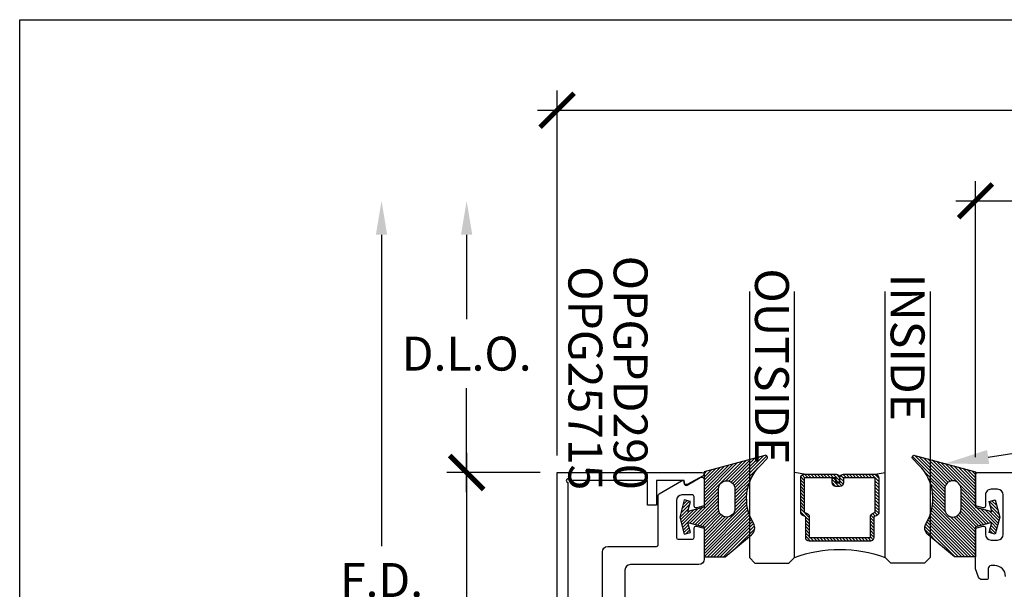
# Model space of a CAD drawing. Units: inches. Extents: x 0 to 266, y 0 to 43.
# Drawn here: x 76 to 81, y 34 to 37 of the extents above; entities that cross this region are included whole.
import ezdxf
from ezdxf import colors
from ezdxf.entities.mleader import LeaderData, LeaderLine
from ezdxf.enums import TextEntityAlignment as Align
from ezdxf.math import Vec2, Vec3

# ---------------------------------------------------------------- set-up
doc = ezdxf.new("R2010")
doc.units = ezdxf.units.IN
doc.header["$LTSCALE"] = 0.25
doc.header["$MEASUREMENT"] = 0
for name, color, linetype in [('Arcadia-Dim', 4, 'Continuous'), ('Arcadia-Profile', 6, 'Continuous'), ('Arcadia-Shade', 8, 'Continuous'), ('Arcadia-Text', 3, 'Continuous')]:
    doc.layers.add(name, color=color, linetype=linetype)
doc.layers.add('Arcadia-Mview', color=6, linetype='Continuous', plot=False)
doc.styles.get("Standard").update_dxf_attribs({"font": 'ARIALN.TTF'})
doc.dimstyles.new('Arcadia-2', dxfattribs={"dimscale": 2, "dimtxt": 0.0938, "dimasz": 0.0938, "dimexe": 0.0546, "dimexo": 0.0469, "dimgap": 0.0469, "dimtad": 0, "dimtih": 1, "dimdec": 4, "dimzin": 3, "dimdsep": 46, "dimlunit": 4, "dimtxsty": 'Standard', "dimblk": 'ARCHTICK', "dimcen": 0.0469, "dimdle": 0.0546, "dimclrd": 256, "dimclre": 256, "dimclrt": 256, "dimadec": 0, "dimazin": 0, "dimtfac": 0.75, "dimtdec": 4, "dimtix": 1, "dimtmove": 2, "dimatfit": 3, "dimfxl": 1, "dimtolj": 1, "dimtzin": 3, "dimlwd": -3, "dimlwe": -3, "dimarcsym": 0})

# ---------------------------------------------------------------- blocks, each defined once
blk = doc.blocks.new('Dynblock E12885 Gasket')
at = {"layer": 'Arcadia-Shade', "lineweight": -3}
h = blk.add_hatch(dxfattribs=at)
h.set_pattern_fill('ANSI31', color=256, scale=0.1)
h.set_pattern_definition([(45, (0, 0), (-0.008838834764831846, 0.008838834764831846), [])])
edge = h.paths.add_edge_path(flags=16)
edge.add_line((0.215, 0.04499999999999993), (0.2149999999999965, 0.1549999999999994))
edge.add_arc((0.2599999999999982, 0.1549999999999994), 0.04500000000000171, 0, 180, ccw=False)
edge.add_line((0.3049999999999999, 0.1549999999999994), (0.3049999999999999, 0.04499999999999993))
edge.add_arc((0.26, 0.04499999999999993), 0.04499999999999993, -180, 0, ccw=False)
edge = h.paths.add_edge_path()
edge.add_arc((0.3649999999999347, -0.06001899338851242), 0.05000000000005533, 308.4053110513728, 391.2289394245834)
edge.add_arc((0.6305643681340575, 0.1009958914267309), 0.2605643681340594, 134.9999999999996, 211.2289394245802, ccw=False)
edge.add_line((0.4463175364908773, 0.2852427230699135), (0.4814852813742371, 0.3204104679532769))
edge.add_arc((0.472999999999999, 0.3288957493275151), 0.01199999999999949, 314.9999999999997, 465.1200129921717)
edge.add_line((0.4698698992976455, 0.3404803282837445), (0.1349999999999982, 0.25))
edge.add_line((0.1349999999999982, 0.25), (0.1349999999999982, 0.05499999999999794))
edge.add_line((0.1349999999999982, 0.05499999999999794), (0.04447227356988054, 0.03074316881042449))
edge.add_line((0.04447227356988054, 0.03074316881042449), (0.05926257720107148, 0.08594133342141319))
edge.add_line((0.05926257720107148, 0.08594133342141319), (0.02545517328095331, 0.09499999999999886))
edge.add_line((0.02545517328095331, 0.09499999999999886), (1.665334536937735e-16, 0))
edge.add_line((1.682681771697503e-16, 0), (0.02545517328095331, -0.09499999999999886))
edge.add_line((0.02545517328095331, -0.09499999999999886), (0.05926257720107148, -0.08594133342141319))
edge.add_line((0.05926257720107148, -0.08594133342141319), (0.04447227356988054, -0.03074316881042272))
edge.add_line((0.04447227356988054, -0.03074316881042272), (0.1349999999999982, -0.05499999999999972))
edge.add_line((0.1349999999999982, -0.05499999999999972), (0.1349999999999982, -0.2199999999999989))
edge.add_line((0.1349999999999982, -0.2199999999999989), (0.2510202850735085, -0.2199999999999989))
edge.add_line((0.2510202850735085, -0.2199999999999989), (0.3969985778778524, -0.0984199299035673))
at = {"layer": 'Arcadia-Profile'}
blk.add_lwpolyline([(0.3960610211167578, -0.09920078721148329, 0.3779863354341261), (0.4077551250855864, -0.034096044503098, -0.3454453702506827), (0.4463175364908773, 0.2852427230699135), (0.4814852813742371, 0.3204104679532769, 0.7681593014266643), (0.4698698992976455, 0.3404803282837445), (0.1349999999999982, 0.25), (0.1349999999999982, 0.05499999999999794), (0.04447227356988054, 0.03074316881042449), (0.05926257720107148, 0.08594133342141319), (0.02545517328095331, 0.09499999999999886), (1.682681771697503e-16, 0), (0.02545517328095331, -0.09499999999999886), (0.05926257720107148, -0.08594133342141319), (0.04447227356988054, -0.03074316881042272), (0.1349999999999982, -0.05499999999999972), (0.1349999999999982, -0.2199999999999989), (0.2510202850735085, -0.2199999999999989), (0.3969985778778524, -0.0984199299035673)], format="xyb", dxfattribs=at)
blk.add_lwpolyline([(0.215, 0.04499999999999993), (0.2149999999999965, 0.1549999999999994, -1), (0.3049999999999999, 0.1549999999999994), (0.3049999999999999, 0.04499999999999993, -1)], format="xyb", close=True, dxfattribs=at)
blk = doc.blocks.new('*U28')
at = {"layer": 'Arcadia-Shade', "lineweight": -3}
h = blk.add_hatch(dxfattribs=at)
h.set_pattern_fill('ANSI31', color=256, scale=0.1, style=0)
h.set_pattern_definition([(45, (-12.49009266438067, -10.79891664900023), (-0.008838834764831844, 0.008838834764831846), [])])
edge = h.paths.add_edge_path()
edge.add_line((0.4990101755819475, 0.4231735081145906), (0.5229919129157176, 0.4231735081145942))
edge.add_arc((0.5229919129157188, 0.4428585081146329), 0.0196850000000387, 269.9999999999964, 359.9999999999984)
edge.add_line((0.5426769129157575, 0.4428585081146323), (0.5426769129157575, 0.4678350471943489))
edge.add_line((0.5426769129157575, 0.4678350471943489), (0.5229919129157176, 0.4678350471943489))
edge.add_line((0.5229919129157176, 0.4678350471943489), (0.5229919129157176, 0.4428585081146323))
edge.add_line((0.5229919129157176, 0.4428585081146323), (0.4990101755819475, 0.4428585081146323))
edge.add_line((0.4990101755819475, 0.4428585081146323), (0.4990101755819475, 0.4709398485059637))
edge.add_arc((0.4793251755819324, 0.4709398485059975), 0.01968500000001505, 359.9999999999018, 449.9999999999018)
edge.add_line((0.4793251755819662, 0.4906248485060125), (0.3036396249998071, 0.490624848506009))
edge.add_arc((0.3036396249998071, 0.4709398485059708), 0.01968500000003814, 90, 180)
edge.add_line((0.283954624999769, 0.4709398485059708), (0.283954624999769, 0.2804493590514383))
edge.add_arc((0.303639624999787, 0.2804493590514366), 0.01968500000001799, 179.999999999995, 245.4529343159603)
edge.add_line((0.2954616769582296, 0.2625434831770121), (0.3114055047094731, 0.2552616391696496))
edge.add_line((0.3114055047094731, 0.2552616391696496), (0.3114055047094731, 0.1403427404737307))
edge.add_arc((0.3310905047094527, 0.1403427404737325), 0.01968499999997952, 180.0000000000052, 270.0000000000052)
edge.add_line((0.3310905047094544, 0.120657740473753), (0.6689044952901374, 0.1206577404737494))
edge.add_arc((0.6689044952901383, 0.1403427404737316), 0.01968499999998219, 269.9999999999974, 359.9999999999974)
edge.add_line((0.6885894952901205, 0.1403427404737307), (0.6885894952901205, 0.2552616391696496))
edge.add_line((0.6885894952901205, 0.2552616391696496), (0.704533323041309, 0.2625434831770193))
edge.add_arc((0.6963553749997617, 0.2804493590514353), 0.01968500000000608, 294.547065684023, 359.9999999999882)
edge.add_line((0.7160403749997678, 0.2804493590514312), (0.716040374999766, 0.4709398485059708))
edge.add_arc((0.6963553749997844, 0.4709398485059705), 0.01968499999998163, 9.69435005780996e-13, 89.99999999999902)
edge.add_line((0.6963553749997847, 0.4906248485059521), (0.5206706869997985, 0.490624848506009))
edge.add_arc((0.5206706869997967, 0.470939848505969), 0.01968500000003992, 89.99999999999483, 179.9999999999948)
edge.add_line((0.5009856869997568, 0.4709398485059708), (0.5009856869997568, 0.4467743214448809))
edge.add_line((0.5009856869997568, 0.4467743214448809), (0.5206706869997985, 0.4467743214448809))
edge.add_line((0.5206706869997985, 0.4467743214448809), (0.5206706869997985, 0.4709398485059708))
edge.add_line((0.5206706869997985, 0.4709398485059708), (0.6963553749997847, 0.4709398485059708))
edge.add_line((0.6963553749997847, 0.4709398485059708), (0.6963553749997847, 0.2804493590514312))
edge.add_line((0.6963553749997847, 0.2804493590514312), (0.680411547248598, 0.2731675150440154))
edge.add_arc((0.6885894952901109, 0.2552616391696195), 0.0196849999999735, 114.5470656839565, 179.9999999999124)
edge.add_line((0.6689044952901374, 0.2552616391696496), (0.6689044952901374, 0.1403427404737307))
edge.add_line((0.6689044952901374, 0.1403427404737307), (0.3310905047094544, 0.1403427404737307))
edge.add_line((0.3310905047094544, 0.1403427404737307), (0.3310905047094544, 0.2552616391696496))
edge.add_arc((0.3114055047094884, 0.2552616391696172), 0.01968499999996604, 9.435834056275837e-11, 65.45293431605756)
edge.add_line((0.3195834527509939, 0.2731675150440083), (0.3036396249998071, 0.2804493590514312))
edge.add_line((0.3036396249998071, 0.2804493590514312), (0.3036396249998071, 0.4709398485059708))
edge.add_line((0.3036396249998071, 0.4709398485059708), (0.4793251755819662, 0.4709398485059708))
edge.add_line((0.4793251755819662, 0.4709398485059708), (0.4793251755819662, 0.4428585081146323))
edge.add_arc((0.4990101755819777, 0.4428585081146021), 0.0196850000000115, 179.9999999999121, 269.9999999999121)
at = {"layer": 'Arcadia-Profile'}
for p, q in [((0.3036401249998059, 0.4906248485060125), (0.2499984999997943, 0.5)), ((0.6963553749997847, 0.4906248485060125), (0.7499969999997981, 0.5)), ((0.7080073700573754, 0.2645833502219332), (0.7122213838292525, 0.2687973639938086))]:
    blk.add_line(p, q, dxfattribs=at)
for points in [[(-3.000000411362386e-06, 1.499999999997), (-1.500000205711949e-06, 0.03125), (0.03124849999979429, 0), (0.2187484999997943, 0), (0.2499984999997943, 0.03125), (0.2499969999995886, 1.499999999997)], [(0.9999984999997943, 1.499999999997), (1, 0.03125), (0.96875, 0), (0.78125, 0), (0.75, 0.03125), (0.7499984999997943, 1.499999999997)]]:
    blk.add_lwpolyline(points, dxfattribs=at)
blk.add_lwpolyline([(0.4990101755819475, 0.4231735081145906), (0.5229919129157176, 0.4231735081145942, 0.4142135623731049), (0.5426769129157575, 0.4428585081146323), (0.5426769129157575, 0.4678350471943489), (0.5229919129157176, 0.4678350471943489), (0.5229919129157176, 0.4428585081146323), (0.4990101755819475, 0.4428585081146323), (0.4990101755819475, 0.4709398485059637, 0.414213562373095), (0.4793251755819662, 0.4906248485060125), (0.3036396249998071, 0.490624848506009, 0.414213562373095), (0.283954624999769, 0.4709398485059708), (0.283954624999769, 0.2804493590514383, 0.2936188569408289), (0.2954616769582296, 0.2625434831770121), (0.3114055047094731, 0.2552616391696496), (0.3114055047094731, 0.1403427404737307, 0.414213562373095), (0.3310905047094544, 0.120657740473753), (0.6689044952901374, 0.1206577404737494, 0.414213562373095), (0.6885894952901205, 0.1403427404737307), (0.6885894952901205, 0.2552616391696496), (0.704533323041309, 0.2625434831770193, 0.2936188569408282), (0.7160403749997678, 0.2804493590514312), (0.716040374999766, 0.4709398485059708, 0.4142135623730852), (0.6963553749997847, 0.4906248485059521), (0.5206706869997985, 0.490624848506009, 0.414213562373095), (0.5009856869997568, 0.4709398485059708), (0.5009856869997568, 0.4467743214448809), (0.5206706869997985, 0.4467743214448809), (0.5206706869997985, 0.4709398485059708), (0.6963553749997847, 0.4709398485059708), (0.6963553749997847, 0.2804493590514312), (0.680411547248598, 0.2731675150440154, 0.2936188569407848), (0.6689044952901374, 0.2552616391696496), (0.6689044952901374, 0.1403427404737307), (0.3310905047094544, 0.1403427404737307), (0.3310905047094544, 0.2552616391696496, 0.293618856940819), (0.3195834527509939, 0.2731675150440083), (0.3036396249998071, 0.2804493590514312), (0.3036396249998071, 0.4709398485059708), (0.4793251755819662, 0.4709398485059708), (0.4793251755819662, 0.4428585081146323, 0.4142135623730945)], format="xyb", close=True, dxfattribs=at)
blk.add_arc((0.4999992499998971, -0.6625220109668888), 0.7374409998105559, 70.18348207574029, 109.8165179242614, dxfattribs=at)
blk = doc.blocks.new('_ArchTick')
at = {"color": 0, "linetype": 'ByBlock', "lineweight": -3, "const_width": 0.15}
blk.add_lwpolyline([(-0.5, -0.5), (0.5, 0.5)], dxfattribs=at)
blk = doc.blocks.new('*D121')
at = {"layer": 'Arcadia-Dim', "lineweight": -3, "transparency": 16777216}
for p, q in [((81.28285145113017, 34.90212558586293), (81.28285145113017, 36.42752558586382)), ((88.99999999999923, 34.90212558586293), (88.99999999999923, 36.42752558586382)), ((81.17365145113017, 36.31832558586382), (84.87856498204492, 36.31832558586382)), ((89.10919999999923, 36.31832558586382), (85.40428646908448, 36.31832558586382))]:
    blk.add_line(p, q, dxfattribs=at)
at = {"layer": 'Defpoints', "color": 0, "lineweight": -3, "transparency": 16777216}
for p in [(81.28285145113017, 36.31832558586382), (81.28285145113017, 34.80832558586293), (88.99999999999923, 34.80832558586293)]:
    blk.add_point(p, dxfattribs=at)
at = {"layer": 'Arcadia-Dim', "lineweight": -3, "transparency": 16777216, "xscale": 0.1876, "yscale": 0.1876, "zscale": 0.1876, "rotation": 180}
blk.add_blockref('_ArchTick', (81.28285145113017, 36.31832558586382), dxfattribs=at)
at = {"layer": 'Arcadia-Dim', "lineweight": -3, "transparency": 16777216, "xscale": 0.1876, "yscale": 0.1876, "zscale": 0.1876}
blk.add_blockref('_ArchTick', (88.99999999999923, 36.31832558586382), dxfattribs=at)
at = {"layer": 'Arcadia-Dim', "lineweight": -3, "transparency": 16777216, "insert": (85.1414257255647, 36.31832558586382), "char_height": 0.1876, "attachment_point": 5}
blk.add_mtext('\\A1;7{\\H0.75x;\\S11/16;}"', dxfattribs=at)
blk = doc.blocks.new('*D122')
at = {"layer": 'Arcadia-Dim', "lineweight": -3, "transparency": 16777216}
for p, q in [((78.97032645113015, 34.912186656187), (78.97032645113015, 36.92752558586399)), ((88.99999999999923, 34.90212558586293), (88.99999999999923, 36.92752558586399)), ((78.86112645113015, 36.81832558586399), (83.75027932379116, 36.81832558586399)), ((89.10919999999923, 36.81832558586399), (84.22004712733822, 36.81832558586399))]:
    blk.add_line(p, q, dxfattribs=at)
at = {"layer": 'Defpoints', "color": 0, "lineweight": -3, "transparency": 16777216}
for p in [(78.97032645113015, 36.81832558586399), (78.97032645113015, 34.818386656187), (88.99999999999923, 34.80832558586293)]:
    blk.add_point(p, dxfattribs=at)
at = {"layer": 'Arcadia-Dim', "lineweight": -3, "transparency": 16777216, "xscale": 0.1876, "yscale": 0.1876, "zscale": 0.1876, "rotation": 180}
blk.add_blockref('_ArchTick', (78.97032645113015, 36.81832558586399), dxfattribs=at)
at = {"layer": 'Arcadia-Dim', "lineweight": -3, "transparency": 16777216, "xscale": 0.1876, "yscale": 0.1876, "zscale": 0.1876}
blk.add_blockref('_ArchTick', (88.99999999999923, 36.81832558586399), dxfattribs=at)
at = {"layer": 'Arcadia-Dim', "lineweight": -3, "transparency": 16777216, "insert": (83.98516322556469, 36.81832558586399), "char_height": 0.1876, "attachment_point": 5}
blk.add_mtext('\\A1;10"', dxfattribs=at)
blk = doc.blocks.new('*D106')
at = {"layer": 'Arcadia-Dim', "lineweight": -3, "transparency": 16777216}
for p, q in [((78.47032645113131, 34.92758665618702), (78.47032645113131, 33.82691250884731)), ((78.87652645106805, 34.81838665618702), (78.36112645113131, 34.81838665618702)), ((78.47032645113131, 32.20918665618701), (78.47032645113131, 33.30986080352672)), ((78.8765264510677, 32.31838665618702), (78.36112645113131, 32.31838665618702))]:
    blk.add_line(p, q, dxfattribs=at)
at = {"layer": 'Defpoints', "color": 0, "lineweight": -3, "transparency": 16777216}
for p in [(78.47032645113131, 34.81838665618702), (78.97032645106805, 34.81838665618702), (78.9703264510677, 32.31838665618702)]:
    blk.add_point(p, dxfattribs=at)
at = {"layer": 'Arcadia-Dim', "lineweight": -3, "transparency": 16777216, "xscale": 0.1876, "yscale": 0.1876, "zscale": 0.1876}
for p, rotation in [((78.47032645113131, 34.81838665618702), 90), ((78.47032645113131, 32.31838665618702), 270)]:
    blk.add_blockref('_ArchTick', p, dxfattribs=dict(at, rotation=rotation))
at = {"layer": 'Arcadia-Dim', "lineweight": -3, "transparency": 16777216, "insert": (78.47032645113131, 33.56838665618699), "char_height": 0.1876, "attachment_point": 5}
blk.add_mtext('\\A1;2{\\H0.75x;\\S1/2;}"', dxfattribs=at)
blk = doc.blocks.new('*D107')
at = {"layer": 'Arcadia-Dim', "lineweight": -3, "transparency": 16777216}
for p, q in [((78.47032645113131, 36.13072558586341), (78.47032645113131, 35.66541928610025)), ((78.47032645113131, 34.70918665618701), (78.47032645113131, 35.28369295595017)), ((78.87652645113018, 34.81838665618702), (78.36112645113131, 34.81838665618702))]:
    blk.add_line(p, q, dxfattribs=at)
blk.add_solid([(78.43905978446465, 36.13072558586341), (78.50159311779798, 36.13072558586341), (78.47032645113131, 36.31832558586341)], dxfattribs=at)
at = {"layer": 'Defpoints', "color": 0, "lineweight": -3, "transparency": 16777216}
for p in [(78.47032645113131, 36.31832558586341), (81.2828514511302, 36.31832558586342), (78.97032645113018, 34.81838665618702)]:
    blk.add_point(p, dxfattribs=at)
at = {"layer": 'Arcadia-Dim', "lineweight": -3, "transparency": 16777216, "xscale": 0.1876, "yscale": 0.1876, "zscale": 0.1876, "rotation": 270}
blk.add_blockref('_ArchTick', (78.47032645113131, 34.81838665618702), dxfattribs=at)
at = {"layer": 'Arcadia-Dim', "lineweight": -3, "transparency": 16777216, "insert": (78.47032645113131, 35.47455612102518), "char_height": 0.1876, "attachment_point": 5}
blk.add_mtext('\\A1;D.L.O.', dxfattribs=at)
blk = doc.blocks.new('*D108')
at = {"layer": 'Arcadia-Dim', "lineweight": -3, "transparency": 16777216}
for p, q in [((78.0000000000006, 36.13072558586355), (78.0000000000006, 34.41215612102528)), ((78.0000000000006, 32.20918665618701), (78.0000000000006, 34.03695612102528)), ((78.87652645113018, 32.31838665618702), (77.8908000000006, 32.31838665618702))]:
    blk.add_line(p, q, dxfattribs=at)
blk.add_solid([(77.96873333333393, 36.13072558586355), (78.03126666666726, 36.13072558586355), (78.0000000000006, 36.31832558586355)], dxfattribs=at)
at = {"layer": 'Defpoints', "color": 0, "lineweight": -3, "transparency": 16777216}
for p in [(78.0000000000006, 36.31832558586355), (81.2828514511302, 36.31832558586356), (78.97032645113018, 32.31838665618702)]:
    blk.add_point(p, dxfattribs=at)
at = {"layer": 'Arcadia-Dim', "lineweight": -3, "transparency": 16777216, "xscale": 0.1876, "yscale": 0.1876, "zscale": 0.1876, "rotation": 270}
blk.add_blockref('_ArchTick', (78.0000000000006, 32.31838665618702), dxfattribs=at)
at = {"layer": 'Arcadia-Dim', "lineweight": -3, "transparency": 16777216, "insert": (78.0000000000006, 34.22455612102525), "char_height": 0.1876, "attachment_point": 5}
blk.add_mtext('\\A1;F.D.', dxfattribs=at)

msp = doc.modelspace()

# ---------------------------------------------------------------- linework, layer by layer
at = {"layer": 'Arcadia-Mview', "lineweight": -3}
msp.add_lwpolyline([(76, 37.31832558586399), (108, 37.31832558586399), (108, 0), (76, 0)], close=True, dxfattribs=at)
at = {"layer": 'Arcadia-Profile'}
msp.add_lwpolyline([(79.77785120112998, 34.79972546913639), (79.68850151398894, 34.75272314918665, -0.5773522724473481), (79.67350071194048, 34.761383806187), (79.67350071194048, 34.77338440618699), (79.51984765113045, 34.77338440618699), (79.51984765113045, 34.63776806833887), (79.46984765113044, 34.63776806833887), (79.46984765113044, 34.77338440618699), (79.04032945113019, 34.77338440618696, 2.414213562373095), (79.0303294511302, 34.76338440618697), (79.0303294511302, 32.36338890618698), (79.46984765113044, 32.36338890618698), (79.46984765113044, 32.49900524403505), (79.51984765113045, 32.49900524403502), (79.51984765113048, 32.36338890618696), (79.67350071194048, 32.36338890618698), (79.67350071194048, 32.37538950618701, -0.5773522724473258), (79.68850151398894, 32.38405016318735), (79.77785120113, 32.33704784323761, -0.7673269879809897), (79.77285095113027, 32.318386656187), (78.97032645113015, 32.318386656187), (78.97032645113015, 34.818386656187), (79.77285095113027, 34.818386656187, -0.7673269879815464)], format="xyb", close=True, dxfattribs=at)
for points in [[(79.220402902261, 33.57838665618702), (79.22040290226099, 34.37950879683513, -0.4142135623728523), (79.250402902261, 34.40950879683514), (79.51985145113015, 34.40950879683514, 0.4142135623726528), (79.52985145113014, 34.41950879683513), (79.52985145113014, 34.69211670629521, -0.2679491924323166), (79.53485145113014, 34.70077696033304), (79.65850617920391, 34.772169050873, -0.5773502691901676), (79.67350617920391, 34.76350879683514), (79.6735061792039, 34.75650986863336, 0.5818565637499366), (79.68862256906475, 34.74791786334984), (79.76017686633888, 34.79052720412565, -0.5818565637495516), (79.78285145113014, 34.77763919620038), (79.78285145113014, 34.63421374869044), (79.74043964158119, 34.62284953857227, -0.4931454260311005), (79.72785145113015, 34.63250879683515), (79.72785145113016, 34.68450879683515, 0.4142135623727828), (79.71785145113014, 34.69450879683515), (79.65985145113015, 34.69450879683515, 0.414213562373095), (79.62985145113015, 34.66450879683515), (79.62985145113014, 34.45950879683515, 0.4142135623727828), (79.63985145113016, 34.44950879683515), (79.71785145113016, 34.44950879683516, 0.4142135623726528), (79.72785145113015, 34.45950879683515), (79.72785145113016, 34.51247843786962, -0.4984043873414611), (79.74060236629867, 34.52209261832014), (79.78285145113014, 34.5107720101586), (79.78285145113014, 34.33950879683515, -0.4142135623728522), (79.75285145113014, 34.30950879683513), (79.37540290226099, 34.30950879683513, 0.4142135623728523), (79.345402902261, 34.27950879683513), (79.345402902261, 33.58832558586298)], [(81.44883225612706, 34.24433060437627, 0.4142135623729563), (81.38883225612706, 34.3043306043763), (81.36883225541831, 34.3043306043763, 0.4142135623732089), (81.35283225541833, 34.28833060437634), (81.35283225541833, 34.23541099360222, -0.414213562373355), (81.34483225541831, 34.22741099360219), (81.31827722141793, 34.22741099360222, -0.3151690141360933), (81.29948660098184, 34.24056171746341), (81.28285145113013, 34.28619935572797), (81.28285145113018, 34.51066631908411), (81.3252653812696, 34.52203109741282, -0.4931454260314089), (81.33785420113016, 34.51237135618702), (81.33785420113016, 34.476386656187, 0.4142135623730446), (81.36885420113016, 34.44538665618703), (81.40485910113017, 34.44538665618703, 0.4142135623730783), (81.43585910113019, 34.47638665618703), (81.43585910113019, 34.69438665618701, 0.4142135623730446), (81.40485910113019, 34.72538665618703), (81.36885420113016, 34.72538665618703, 0.4142135623732126), (81.33785420113016, 34.69438665618701), (81.33785420113016, 34.63237735618705, -0.4931454260311862), (81.3252653812696, 34.62271761496122), (81.28285145113018, 34.6340823932899), (81.28285145113018, 34.80838665618703, -0.414213562373095), (81.29285145113018, 34.81838665618702), (88.98999999999923, 34.81838665618702, -0.414213562373147)]]:
    msp.add_lwpolyline(points, format="xyb", dxfattribs=at)

# ---------------------------------------------------------------- block references
at = {"layer": 'Arcadia-Profile', "lineweight": -3, "xscale": -1}
for name, p in [('*U28', (81.03285091909682, 34.318386656187)), ('Dynblock E12885 Gasket', (81.41785145113015, 34.57248197893536))]:
    msp.add_blockref(name, p, dxfattribs=at)
at = {"layer": 'Arcadia-Profile', "lineweight": -3}
msp.add_blockref('Dynblock E12885 Gasket', (79.64785145113015, 34.57248197893536), dxfattribs=at)

# ---------------------------------------------------------------- texts
at = {"layer": 'Arcadia-Text', "lineweight": -3}
for s, p in [('OPGPD290', (79.47032645113016, 36.01536710644321)), ('OPG25715', (79.22032645113015, 35.95766871621427))]:
    msp.add_text(s, height=0.1875, rotation=270, dxfattribs=at).set_placement(p, align=Align.TOP_LEFT)
for s, p in [('OUTSIDE', (80.06410241909701, 34.86374818402049)), ('INSIDE', (80.81410241909701, 35.10240780216245))]:
    msp.add_text(s, height=0.1875, rotation=270, dxfattribs=at).set_placement(p, align=Align.RIGHT)

# ---------------------------------------------------------------- dimensions: what is measured, and where the dimension line sits
at = {"layer": 'Arcadia-Dim', "lineweight": -3}
for base, p2, picture, middle in [((78.97032645113015, 36.81832558586399), (78.97032645113015, 34.818386656187), '*D122', (83.98516322556469, 36.81832558586399)), ((81.28285145113017, 36.31832558586382), (81.28285145113017, 34.80832558586293), '*D121', (85.1414257255647, 36.31832558586382))]:
    dim = msp.add_linear_dim(base=base, p1=(88.99999999999923, 34.80832558586293), p2=p2, dimstyle='Arcadia-2', dxfattribs=at)
    dim.commit()
    dim.dimension.update_dxf_attribs({"geometry": picture, "text_midpoint": middle})
for base, p1, p2, text, picture, middle in [((78.0000000000006, 36.31832558586355), (78.97032645113015, 32.318386656187), (81.28285145113017, 36.31832558586355), 'F.D.', '*D108', (78.0000000000006, 34.22455612102525)), ((78.47032645113131, 36.31832558586341), (78.97032645113015, 34.818386656187), (81.28285145113017, 36.31832558586341), 'D.L.O.', '*D107', (78.47032645113131, 35.47455612102518))]:
    dim = msp.add_linear_dim(base=base, p1=p1, p2=p2, angle=270, text=text, dimstyle='Arcadia-2', override={"dimblk1": 'ArchTick', "dimsah": 1, "dimse2": 1}, dxfattribs=at)
    dim.commit()
    dim.dimension.update_dxf_attribs({"geometry": picture, "text_midpoint": middle})
dim = msp.add_linear_dim(base=(78.47032645113131, 34.81838665618702), p1=(78.97032645106768, 32.318386656187), p2=(78.97032645106802, 34.818386656187), angle=90, dimstyle='Arcadia-2', dxfattribs=at)
dim.commit()
dim.dimension.update_dxf_attribs({"geometry": '*D106', "text_midpoint": (78.47032645113131, 33.56838665618699)})

# ---------------------------------------------------------------- leaders
at = {"layer": 'Arcadia-Text', "lineweight": -3}
ml = msp.add_multileader_mtext('Standard', dxfattribs=at)
ml.set_content('\\A1;E12885', color=256)
ml.set_leader_properties()
ml.build(insert=Vec2(0, 0))
ml.multileader.update_dxf_attribs({"dogleg_length": 0.1875, "arrow_head_size": 0.24})
ctx = ml.context
ctx.base_point, ctx.char_height, ctx.arrow_head_size, ctx.landing_gap_size, ctx.plane_origin, ctx.plane_x_axis, ctx.plane_y_axis = Vec3(81.7828514511302, 36.12039755039226), 0.1875, 0.24, 0.125, Vec3(84.20902299051282, 33.66821399058249), Vec3(1.83697019872103e-16, -1), Vec3(1, 1.83697019872103e-16)
ctx.text_align_type = 2
notes = []
notes.append((ctx, [(0, (1, 1, 0), (81.7828514511302, 34.96832558586293), (-1.83697019872103e-16, 1), 0.1875, [(0, [(81.11541650148132, 34.86772214307723)], 0, [])])]))
ctx.mtext.insert, ctx.mtext.text_direction, ctx.mtext.rotation, ctx.mtext.alignment, ctx.mtext.flow_direction = Vec3(81.87820018919295, 35.28082558586293), Vec3(1.83697019872103e-16, -1), 4.71238898038469, 3, 5
for ctx, leaders in notes:
    for number, flags, end, landing, length, lines in leaders:
        leader = LeaderData()
        leader.index, (leader.has_last_leader_line, leader.has_dogleg_vector, leader.attachment_direction) = number, flags
        leader.last_leader_point, leader.dogleg_vector, leader.dogleg_length = Vec3(end), Vec3(landing), length
        for number, points, colour, breaks in lines:
            line = LeaderLine()
            line.index, line.vertices, line.color, line.breaks = number, Vec3.list(points), colors.encode_raw_color(colour), breaks
            leader.lines.append(line)
        ctx.leaders.append(leader)

doc.saveas('drawing.dxf')
